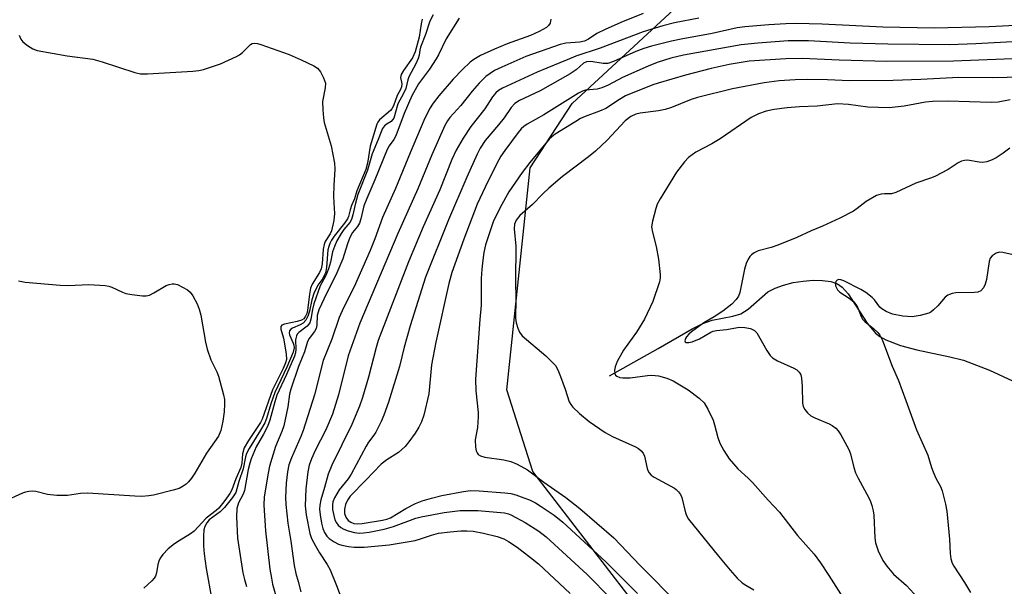
# Model space of a CAD drawing. Units: inches. Extents: x 1231770 to 1237770, y 569453 to 573454.
# Drawn here: x 1233715 to 1233955, y 573041 to 573179 of the extents above; entities that cross this region are included whole.
import ezdxf

# ---------------------------------------------------------------- set-up
doc = ezdxf.new("R2010")
doc.units = ezdxf.units.IN
doc.header["$MEASUREMENT"] = 0
for name, color, linetype in [('HYDRO-Single Line Stream', 4, 'Continuous'), ('NTRL-Trees', 3, 'Continuous'), ('Undefined', 1, 'Continuous')]:
    doc.layers.add(name, color=color, linetype=linetype)

msp = doc.modelspace()

# ---------------------------------------------------------------- linework, layer by layer
at = {"layer": 'HYDRO-Single Line Stream'}
msp.add_lwpolyline([(1233859.05, 573092.4), (1233870.96, 573099.01), (1233879.22, 573103.85), (1233881.8, 573105.11), (1233884.08, 573105.94), (1233889.16, 573106.9), (1233891.13, 573107.48), (1233892.89, 573108.65), (1233897.75, 573112.88), (1233899.47, 573113.78), (1233901.57, 573114.53), (1233903.91, 573115.11), (1233906.36, 573115.49), (1233908.79, 573115.68), (1233911.08, 573115.64), (1233913.09, 573115.37), (1233914.69, 573114.85), (1233915.89, 573114), (1233917.32, 573112.39), (1233921.98, 573105.23), (1233924.01, 573102.76), (1233925.05, 573101.97), (1233926.53, 573101.13), (1233930.09, 573099.76), (1233934.14, 573098.69), (1233942.2, 573097.01), (1233945.47, 573096.16), (1233951.86, 573093.75), (1233957.48, 573091.11)], dxfattribs=at)
at = {"layer": 'NTRL-Trees'}
msp.add_lwpolyline([(1233962.78, 572908.8), (1233948.8, 572917.25), (1233929.03, 572928.73), (1233921.54, 572937.41), (1233913.15, 572963.4), (1233908.48, 572981.96), (1233899.31, 572994.25), (1233898.02, 572995.97), (1233893.85, 573006.34), (1233868.14, 573032.9), (1233840.36, 573068.99), (1233833.96, 573088.98), (1233839.69, 573143.17), (1233849.95, 573158.85), (1233890.92, 573196.89)], dxfattribs=at)
at = {"layer": 'Undefined'}
for points, elevation in [([(1233813.33, 573179.42), (1233813.01, 573178.31), (1233812.57, 573175.07), (1233811.56, 573171.44), (1233810.92, 573170.02), (1233808.74, 573166.9), (1233808.19, 573165.93), (1233808.04, 573165.18), (1233808.3, 573163.65), (1233808.27, 573162.96), (1233807.98, 573162.26), (1233807.21, 573160.85), (1233806.28, 573158.31), (1233805.89, 573157.58), (1233805.54, 573157.13), (1233802.9, 573154.83), (1233802.45, 573154.26), (1233802.21, 573153.78), (1233800.6, 573148.46), (1233799.93, 573144.29), (1233799.51, 573142.71), (1233797.36, 573137.54), (1233796.74, 573135.6), (1233796.03, 573133.98), (1233795.69, 573132.92), (1233795.3, 573131.26), (1233795.08, 573130.71), (1233794.35, 573129.63), (1233791.77, 573126.47), (1233791.13, 573125.48), (1233790.73, 573124.69), (1233790.46, 573123.92), (1233790.28, 573123.09), (1233789.93, 573118.8), (1233789.66, 573117.54), (1233789.37, 573116.82), (1233789.01, 573116.15), (1233787.78, 573114.53), (1233786.86, 573112.5), (1233786.31, 573110.91), (1233785.79, 573108.11), (1233785.4, 573106.91), (1233784.91, 573105.98), (1233784.22, 573105.24), (1233783.48, 573104.82), (1233781.63, 573104.03), (1233781.2, 573103.75), (1233780.92, 573103.37), (1233780.81, 573102.89), (1233780.87, 573102.39), (1233781.81, 573100.34), (1233781.97, 573099.82), (1233782, 573099.17), (1233781.75, 573098.1), (1233780.28, 573094.5), (1233777.3, 573088.28), (1233776.33, 573085.5), (1233775.27, 573081.92), (1233774.85, 573080.87), (1233773.85, 573079.12), (1233771.01, 573074.63), (1233770.37, 573073.4), (1233770.15, 573072.62), (1233769.61, 573069.66), (1233768.54, 573066.54), (1233767.77, 573063.87), (1233767.01, 573062.67), (1233765.02, 573060.18), (1233763.98, 573059.19), (1233761.28, 573057.16), (1233760.68, 573056.48), (1233760.2, 573055.56), (1233760, 573054.75), (1233759.91, 573053.27), (1233759.9, 573050.88), (1233760.04, 573048.91), (1233760.51, 573045.35), (1233761.89, 573037.67)], 642), ([(1233815.96, 573180.54), (1233815.13, 573178.99), (1233814.14, 573175.7), (1233812.86, 573172.64), (1233812.69, 573171.88), (1233812.55, 573170.63), (1233812.31, 573169.85), (1233811.72, 573168.56), (1233810.04, 573165.38), (1233809.79, 573164.64), (1233809.31, 573162.56), (1233808.74, 573161.28), (1233807.32, 573158.76), (1233806.34, 573155.31), (1233806.08, 573154.83), (1233805.74, 573154.46), (1233804.71, 573153.92), (1233804.11, 573153.43), (1233803.64, 573152.76), (1233803.28, 573151.98), (1233802.56, 573150.05), (1233801.08, 573146.56), (1233799.96, 573142.57), (1233797.59, 573136.64), (1233796.98, 573134.56), (1233796.37, 573131.69), (1233796.03, 573130.52), (1233795.63, 573129.82), (1233794.17, 573128.08), (1233793.49, 573127.11), (1233792.44, 573125.29), (1233791.85, 573123.97), (1233791.43, 573122.65), (1233790.93, 573120.12), (1233790.43, 573118.45), (1233789.76, 573116.83), (1233788.77, 573115.1), (1233788.41, 573114.32), (1233786.87, 573109.93), (1233786.48, 573108.54), (1233786.08, 573106.16), (1233785.84, 573105.34), (1233785.57, 573104.87), (1233785.2, 573104.46), (1233783.14, 573102.94), (1233782.8, 573102.54), (1233782.57, 573102.1), (1233782.36, 573101.14), (1233782.47, 573098.85), (1233782.34, 573098.01), (1233782.11, 573097.2), (1233780.19, 573092.65), (1233777.82, 573087.64), (1233777.28, 573086), (1233776.07, 573081.56), (1233775.51, 573080.01), (1233774.58, 573078.13), (1233772.79, 573075.06), (1233771.53, 573072.1), (1233771.17, 573071.03), (1233770.82, 573069.52), (1233769.87, 573064.36), (1233769.55, 573063.47), (1233768.4, 573061.33), (1233768.03, 573059.93), (1233767.92, 573057.92), (1233768.19, 573052.75), (1233769.51, 573044.23), (1233769.89, 573042.59), (1233770.39, 573040.95)], 640), ([(1233822.35, 573179.68), (1233819.14, 573174.61), (1233817.26, 573170.78), (1233816.69, 573169.76), (1233815.05, 573167.28), (1233812.39, 573163.63), (1233810.75, 573160.74), (1233808.9, 573156.45), (1233806.85, 573150.97), (1233806.38, 573150.08), (1233805.25, 573148.54), (1233804.74, 573147.59), (1233801.74, 573140.22), (1233799.75, 573135.68), (1233799.08, 573133.88), (1233798.31, 573130.69), (1233797.96, 573129.62), (1233797.49, 573128.79), (1233796.31, 573127.34), (1233795.66, 573126.12), (1233795.02, 573124.56), (1233793.91, 573120.94), (1233792.47, 573117.51), (1233791.75, 573115.97), (1233789.93, 573112.47), (1233788.02, 573108.44), (1233787.63, 573107.11), (1233787.54, 573104.7), (1233787.39, 573103.9), (1233787.01, 573103.16), (1233785.68, 573101.45), (1233785.29, 573100.77), (1233784.52, 573098.26), (1233783.11, 573094.66), (1233781.2, 573089.09), (1233780.92, 573087.92), (1233780.49, 573084.76), (1233779.5, 573080.18), (1233779.03, 573078.8), (1233777.47, 573075.12), (1233776.02, 573070.32), (1233775.66, 573068.6), (1233774.69, 573062.8), (1233774.61, 573060.79), (1233775.07, 573054.52), (1233776.11, 573045.19), (1233776.47, 573042.93), (1233776.78, 573041.5), (1233777.59, 573038.64)], 638), ([(1233844.68, 573179.48), (1233844.65, 573178.94), (1233844.53, 573178.48), (1233844.18, 573177.91), (1233843.64, 573177.41), (1233841.88, 573176.44), (1233839.73, 573175.49), (1233834.05, 573173.39), (1233830.94, 573172.15), (1233827.58, 573170.6), (1233825.91, 573169.64), (1233825.04, 573168.93), (1233823.12, 573167.14), (1233820.88, 573164.83), (1233817.33, 573160.71), (1233816.02, 573158.93), (1233815.11, 573157.53), (1233813.73, 573154.68), (1233810.33, 573146.78), (1233806.78, 573138.1), (1233803.57, 573131.04), (1233801.77, 573125.81), (1233800.58, 573122.94), (1233796.66, 573114.12), (1233794.09, 573108.98), (1233793.04, 573106.6), (1233791.25, 573101.28), (1233789.15, 573096.09), (1233786.97, 573087.72), (1233784.26, 573079.04), (1233783.69, 573077.56), (1233781.37, 573072.37), (1233780.77, 573070.59), (1233780.41, 573068.95), (1233780.05, 573066.13), (1233779.94, 573062.66), (1233779.97, 573060.94), (1233780.48, 573056.4), (1233781.22, 573051.98), (1233782.04, 573046.06), (1233782.45, 573044.13), (1233782.97, 573042.14), (1233783.7, 573039.59)], 636), ([(1233867.28, 573180.86), (1233861.78, 573178.67), (1233858, 573176.96), (1233855.99, 573175.95), (1233853.89, 573174.54), (1233852.98, 573174.08), (1233851.76, 573173.82), (1233848.4, 573173.56), (1233846.99, 573173.23), (1233838.59, 573170.3), (1233832.73, 573167.77), (1233830.92, 573166.88), (1233828.83, 573165.46), (1233827.22, 573163.81), (1233825.5, 573161.85), (1233822.73, 573158.41), (1233820.02, 573155.42), (1233819.46, 573154.65), (1233818.86, 573153.51), (1233815.67, 573146.36), (1233812.24, 573138.04), (1233807.39, 573127.1), (1233798.11, 573105.23), (1233795.2, 573097.26), (1233792.85, 573087.74), (1233791.37, 573083.02), (1233789.76, 573079.21), (1233787.2, 573074.15), (1233786.26, 573072.12), (1233785.71, 573070.58), (1233785.36, 573068.94), (1233784.92, 573064.8), (1233784.72, 573060.61), (1233784.94, 573058.44), (1233785.84, 573053.88), (1233786.28, 573052.68), (1233787.23, 573050.88), (1233788.23, 573049.17), (1233790.12, 573046.31), (1233790.81, 573045), (1233792.39, 573041.15), (1233794.98, 573034.32)], 634), ([(1233880.83, 573179.66), (1233874.88, 573178.58), (1233872.07, 573177.84), (1233867.24, 573176.35), (1233856.8, 573172.34), (1233850.8, 573170.41), (1233848.72, 573169.49), (1233843.7, 573167.52), (1233841.35, 573166.5), (1233832.92, 573162.57), (1233831.93, 573162.01), (1233831.32, 573161.49), (1233830.51, 573160.49), (1233828.61, 573157.57), (1233825.16, 573153.25), (1233823.31, 573150.4), (1233821.61, 573147.44), (1233820.55, 573145.16), (1233817.64, 573137.75), (1233813.57, 573128.72), (1233809.92, 573120.2), (1233802.55, 573101), (1233802.04, 573099.31), (1233800.22, 573092.05), (1233798.75, 573087.1), (1233798, 573084.99), (1233796.08, 573080.45), (1233791.2, 573070.52), (1233790.3, 573068.36), (1233789.43, 573065.08), (1233788.52, 573062.07), (1233788.27, 573060.8), (1233788.26, 573059.8), (1233788.4, 573058.39), (1233788.69, 573056.41), (1233789.02, 573055.06), (1233789.41, 573054.1), (1233790, 573053.24), (1233790.6, 573052.66), (1233791.83, 573051.82), (1233792.88, 573051.29), (1233793.67, 573051.04), (1233795.32, 573050.7), (1233796.68, 573050.54), (1233799.12, 573050.54), (1233805.27, 573051.11), (1233811.61, 573052.19), (1233812.91, 573052.55), (1233815.6, 573053.47), (1233817.29, 573053.92), (1233820.14, 573054.3), (1233822.75, 573054.52), (1233824.24, 573054.52), (1233825.72, 573054.41), (1233828.26, 573053.97), (1233831.57, 573053.12), (1233833.2, 573052.52), (1233834.4, 573051.93), (1233836.49, 573050.51), (1233839.73, 573048.03), (1233841.69, 573046.43), (1233849.47, 573039.24)], 632), ([(1233966.24, 573178.34), (1233951.77, 573177.59), (1233938.35, 573177.26), (1233925.82, 573177.5), (1233910.98, 573178.19), (1233904.67, 573178.36), (1233902.14, 573178.35), (1233897.99, 573178.06), (1233892.12, 573177.58), (1233890.22, 573177.35), (1233884.11, 573175.97), (1233876.51, 573174.58), (1233874.2, 573174.07), (1233869.34, 573172.88), (1233867.46, 573172.31), (1233865.5, 573171.53), (1233860.05, 573169.08), (1233858.66, 573168.63), (1233857.49, 573168.61), (1233854.45, 573169.1), (1233853.43, 573169.01), (1233852.72, 573168.67), (1233850.94, 573167.06), (1233849.47, 573166.09), (1233842.13, 573161.98), (1233837.08, 573159.55), (1233835.93, 573158.84), (1233835.05, 573157.88), (1233833.28, 573155.38), (1233831.91, 573153.62), (1233828.7, 573149.81), (1233827.49, 573147.99), (1233826.73, 573146.48), (1233824.22, 573140.91), (1233819.74, 573130.48), (1233814.11, 573116.49), (1233810.36, 573104.55), (1233808.89, 573099.38), (1233807.73, 573094.6), (1233805.05, 573085.94), (1233803.97, 573082.77), (1233803.29, 573081.24), (1233801.97, 573078.63), (1233801.52, 573077.89), (1233800.18, 573076.14), (1233799.58, 573075.21), (1233795.94, 573068.32), (1233795.21, 573067.25), (1233793.06, 573064.5), (1233791.85, 573062.55), (1233791.48, 573061.61), (1233791.36, 573060.87), (1233791.42, 573059.69), (1233791.68, 573058.28), (1233792, 573057.19), (1233792.34, 573056.49), (1233792.78, 573055.89), (1233793.39, 573055.36), (1233794.14, 573054.93), (1233795.2, 573054.54), (1233796.75, 573054.12), (1233797.92, 573053.95), (1233798.99, 573054), (1233800.38, 573054.2), (1233804.04, 573054.95), (1233806.26, 573055.61), (1233811.77, 573057.63), (1233813.04, 573057.97), (1233818.67, 573059), (1233822.56, 573059.5), (1233826.91, 573059.46), (1233833.4, 573058.89), (1233834.37, 573058.66), (1233835.12, 573058.35), (1233838.42, 573056.55), (1233841.79, 573054.47), (1233843.6, 573053.06), (1233853.59, 573043.84), (1233859.34, 573037.97)], 630), ([(1233714.85, 573175.57), (1233715.27, 573174.55), (1233715.78, 573173.9), (1233716.93, 573173), (1233718.18, 573172.22), (1233719.26, 573171.79), (1233726.62, 573170.49), (1233732.84, 573169.69), (1233735.11, 573169.04), (1233743.12, 573166.41), (1233744.5, 573166.12), (1233746.24, 573166.13), (1233757.27, 573166.77), (1233758.75, 573166.89), (1233759.9, 573167.12), (1233764.06, 573168.54), (1233767.97, 573170.36), (1233768.72, 573170.78), (1233769.4, 573171.29), (1233771.34, 573173.28), (1233771.77, 573173.54), (1233772.29, 573173.63), (1233773.09, 573173.51), (1233773.91, 573173.26), (1233780.82, 573170.8), (1233783.73, 573169.56), (1233786.8, 573168.07), (1233787.72, 573167.45), (1233788.43, 573166.61), (1233789.22, 573165.14), (1233789.66, 573163.86), (1233789.64, 573162.66), (1233788.97, 573159.31), (1233789.01, 573157.33), (1233789.19, 573155.34), (1233789.38, 573154.21), (1233791.08, 573148.53), (1233791.88, 573144.27), (1233791.94, 573142.84), (1233791.7, 573138.81), (1233791.66, 573136.27), (1233791.7, 573134.58), (1233791.92, 573132.03), (1233791.71, 573130.32), (1233791.13, 573127.8), (1233790.79, 573127.03), (1233789.6, 573125.16), (1233789.32, 573124.42), (1233789.14, 573123.28), (1233788.88, 573119.73), (1233788.65, 573118.46), (1233788.26, 573117.61), (1233786.46, 573114.74), (1233786.06, 573113.73), (1233785.8, 573112.33), (1233785.27, 573108.31), (1233785.09, 573107.55), (1233784.82, 573106.89), (1233784.38, 573106.28), (1233783.86, 573105.96), (1233782.78, 573105.65), (1233779.65, 573105), (1233779, 573104.7), (1233778.78, 573104.39), (1233778.8, 573103.72), (1233779.39, 573101.56), (1233780.09, 573097.7), (1233780.14, 573096.38), (1233779.94, 573095.5), (1233779.37, 573094.17), (1233776.77, 573088.96), (1233774.25, 573081.76), (1233773.82, 573081), (1233770.84, 573076.56), (1233769.84, 573074.76), (1233769.42, 573073.33), (1233769.23, 573071.06), (1233769.03, 573069.99), (1233767.81, 573067.23), (1233766.83, 573064.55), (1233766.34, 573063.6), (1233765.14, 573061.91), (1233763.65, 573060.07), (1233762.98, 573059.44), (1233760.58, 573057.6), (1233757.6, 573054.44), (1233756.72, 573053.75), (1233753.97, 573052.09), (1233752.82, 573051.3), (1233751.3, 573050.09), (1233749.93, 573048.74), (1233749.28, 573047.87), (1233748.94, 573047.12), (1233748.73, 573046.28), (1233748.42, 573044.23), (1233748.17, 573043.42), (1233747.87, 573042.95), (1233747.3, 573042.32), (1233745.34, 573040.54)], 644), ([(1233966.49, 573174.43), (1233948.52, 573173.41), (1233942.11, 573173.17), (1233927.01, 573173.34), (1233917.82, 573173.63), (1233907.67, 573174.12), (1233904.61, 573174.17), (1233902.68, 573174.12), (1233895.28, 573173.57), (1233891.24, 573173.17), (1233877.1, 573170.66), (1233873.99, 573169.92), (1233870.71, 573168.88), (1233868.5, 573168.01), (1233862.25, 573165.21), (1233858.73, 573163.36), (1233857.15, 573162.66), (1233856.06, 573162.36), (1233853.21, 573162.12), (1233852.45, 573161.9), (1233851.44, 573161.42), (1233843, 573156.12), (1233838.96, 573153.83), (1233838.1, 573153.26), (1233837.45, 573152.66), (1233836.72, 573151.79), (1233833.48, 573147.38), (1233832.53, 573145.96), (1233831.56, 573144.19), (1233828.67, 573138.4), (1233826.73, 573134.25), (1233823.46, 573125.7), (1233820.56, 573117.61), (1233819.83, 573114.93), (1233816.63, 573100.62), (1233815.61, 573095.03), (1233814.91, 573087.93), (1233813.66, 573082.75), (1233813.11, 573081.11), (1233812.48, 573079.86), (1233811.56, 573078.39), (1233810.06, 573076.22), (1233809.14, 573075.14), (1233807.49, 573073.66), (1233804.63, 573071.87), (1233803.27, 573070.81), (1233799.56, 573066.85), (1233795.7, 573062.98), (1233795.04, 573062.03), (1233794.56, 573060.98), (1233794.33, 573059.84), (1233794.36, 573058.73), (1233794.68, 573057.83), (1233795.25, 573057.05), (1233795.88, 573056.59), (1233796.64, 573056.33), (1233797.5, 573056.26), (1233798.63, 573056.33), (1233803.59, 573057.09), (1233804.64, 573057.33), (1233805.55, 573057.7), (1233809.31, 573060), (1233811.68, 573061.15), (1233813.32, 573061.81), (1233815.56, 573062.49), (1233818.12, 573063.12), (1233823.41, 573064.13), (1233825.12, 573064.34), (1233827.25, 573064.27), (1233833.5, 573063.8), (1233834.93, 573063.62), (1233836.21, 573063.3), (1233838.15, 573062.6), (1233839.52, 573062.05), (1233840.94, 573061.32), (1233842.39, 573060.43), (1233845.51, 573058.32), (1233847.65, 573056.63), (1233858.18, 573046.98), (1233865.87, 573039.21)], 628), ([(1233961.65, 573169.96), (1233943.07, 573169.18), (1233926.81, 573169.1), (1233915.13, 573169.41), (1233906.22, 573169.82), (1233902.11, 573169.8), (1233893.12, 573169.18), (1233888.3, 573168.39), (1233883.91, 573167.43), (1233877.57, 573165.77), (1233870.96, 573163.86), (1233869.62, 573163.4), (1233862.96, 573160.69), (1233861.5, 573159.85), (1233858.17, 573157.61), (1233856.62, 573156.97), (1233853.09, 573155.71), (1233851.99, 573155.17), (1233850.84, 573154.49), (1233845.78, 573151.34), (1233844.93, 573150.7), (1233844.33, 573150.12), (1233839.55, 573144.49), (1233837.71, 573142.03), (1233834.47, 573137.3), (1233832.31, 573133.49), (1233830.63, 573129.94), (1233828.76, 573124.38), (1233828.36, 573122.49), (1233828.07, 573120.58), (1233827.83, 573118.37), (1233827.68, 573116.12), (1233827.73, 573109.63), (1233827.39, 573106.13), (1233826.33, 573091.58), (1233826.36, 573088.72), (1233826.94, 573083.4), (1233827, 573082.32), (1233826.82, 573079.78), (1233826.22, 573076.7), (1233826.34, 573074.92), (1233826.52, 573074.07), (1233826.72, 573073.56), (1233827, 573073.17), (1233827.55, 573072.8), (1233828.61, 573072.49), (1233833.22, 573071.81), (1233834.91, 573071.43), (1233836.52, 573070.83), (1233839, 573069.41), (1233843.03, 573066.4), (1233848.34, 573062.64), (1233851.83, 573059.95), (1233860.1, 573052.77), (1233866.52, 573046.05), (1233876.18, 573036.4)], 626), ([(1233963.48, 573165.35), (1233952.54, 573165.13), (1233944.35, 573165.22), (1233935.07, 573164.74), (1233928.33, 573164.49), (1233917.64, 573164.38), (1233912.28, 573164.64), (1233907.45, 573164.7), (1233904.41, 573164.63), (1233900.48, 573164.36), (1233896.82, 573163.9), (1233889.07, 573162.47), (1233880.51, 573160.31), (1233879, 573159.8), (1233874.19, 573157.88), (1233872.62, 573157.38), (1233871.01, 573157.07), (1233866.51, 573156.53), (1233865.44, 573156.28), (1233864.23, 573155.69), (1233862.91, 573154.62), (1233858.44, 573149.88), (1233855.66, 573147.24), (1233853.91, 573145.83), (1233847.59, 573141.07), (1233844.22, 573138.22), (1233842.73, 573136.83), (1233840.21, 573134.19), (1233837.13, 573131.48), (1233836.29, 573130.37), (1233835.88, 573129.39), (1233835.79, 573128.29), (1233836.16, 573124.03), (1233836.07, 573115.64), (1233836.14, 573111.12), (1233836.1, 573106.47), (1233836.25, 573105.28), (1233836.62, 573103.98), (1233837.05, 573103), (1233837.74, 573102.14), (1233843.5, 573097.28), (1233844.92, 573095.9), (1233845.84, 573094.85), (1233846.42, 573093.84), (1233847.08, 573092.18), (1233848.23, 573089.09), (1233849.18, 573086.05), (1233849.57, 573085.38), (1233850.13, 573084.71), (1233851.74, 573083.14), (1233854.04, 573081.2), (1233857.95, 573078.5), (1233859.74, 573077.51), (1233865.41, 573075.03), (1233866.16, 573074.59), (1233866.76, 573074.07), (1233867.26, 573073.45), (1233867.63, 573072.75), (1233868.23, 573069.75), (1233868.4, 573069.24), (1233868.75, 573068.64), (1233869.26, 573068.1), (1233869.98, 573067.6), (1233874.91, 573064.92), (1233875.35, 573064.6), (1233875.91, 573064.02), (1233876.38, 573063.36), (1233876.74, 573062.62), (1233877.63, 573058.91), (1233877.94, 573058.1), (1233878.37, 573057.37), (1233885.63, 573048.3), (1233888.49, 573044.88), (1233890.24, 573042.99), (1233891.48, 573041.81), (1233892.35, 573041.22), (1233894.32, 573040.13)], 624), ([(1233956.92, 573159.75), (1233953.98, 573159.21), (1233952.28, 573159.1), (1233941.67, 573159.39), (1233937.96, 573159.37), (1233936.18, 573159.16), (1233931.05, 573158.17), (1233927.31, 573157.81), (1233922.13, 573157.97), (1233917.42, 573158.64), (1233914.69, 573158.74), (1233909.75, 573158.2), (1233905.41, 573158.03), (1233902.41, 573157.78), (1233899.25, 573157.38), (1233897.33, 573156.99), (1233895.44, 573156.3), (1233893.61, 573155.42), (1233886.06, 573150.24), (1233884.04, 573149.05), (1233880.17, 573146.95), (1233878.37, 573145.7), (1233877.37, 573144.65), (1233875.38, 573142.08), (1233871.38, 573135.59), (1233870.72, 573134.28), (1233870.36, 573133.19), (1233869.54, 573130.13), (1233869.34, 573128.74), (1233869.53, 573127.4), (1233870.48, 573123.92), (1233871.02, 573120.88), (1233871.45, 573117.1), (1233871.43, 573116.32), (1233871.25, 573115.3), (1233869.63, 573110.49), (1233867.59, 573106.21), (1233865.64, 573103.01), (1233862.48, 573098.62), (1233860.9, 573095.86), (1233860.39, 573094.53), (1233860.29, 573093.72), (1233860.34, 573092.95), (1233860.52, 573092.54), (1233860.86, 573092.26), (1233861.55, 573091.99), (1233862.34, 573091.84), (1233864.13, 573091.89), (1233868.34, 573092.44), (1233869.42, 573092.52), (1233871.05, 573092.34), (1233873.03, 573091.82), (1233874.58, 573091.1), (1233878.28, 573088.95), (1233880.98, 573086.88), (1233882.2, 573085.73), (1233883.1, 573084.22), (1233884.35, 573081.53), (1233884.7, 573080.42), (1233885.49, 573077.33), (1233886.02, 573075.89), (1233887, 573074.11), (1233888.29, 573072.1), (1233890.39, 573069.65), (1233892.9, 573067.41), (1233893.95, 573066.34), (1233897.79, 573062.01), (1233900.55, 573059.07), (1233905, 573053.34), (1233909.06, 573048.83), (1233910.57, 573046.74), (1233912.65, 573043.62), (1233917.77, 573035.55)], 622), ([(1233956.78, 573147.95), (1233955.16, 573146.73), (1233953.48, 573145.58), (1233952.48, 573145.09), (1233951.17, 573144.64), (1233950.12, 573144.48), (1233949.32, 573144.51), (1233946.44, 573145.01), (1233945.72, 573144.97), (1233944.99, 573144.76), (1233944.23, 573144.35), (1233941.74, 573142.76), (1233938.46, 573141.04), (1233937.41, 573140.59), (1233933.9, 573139.41), (1233928.99, 573137.09), (1233927.91, 573136.81), (1233926.23, 573136.8), (1233925.38, 573136.71), (1233924.29, 573136.37), (1233921.76, 573134.92), (1233919.56, 573133.21), (1233918.61, 573132.6), (1233915.3, 573130.88), (1233911.06, 573128.88), (1233908.33, 573127.75), (1233904.81, 573126.15), (1233900.18, 573124.29), (1233898.52, 573123.7), (1233895.39, 573122.85), (1233894.35, 573122.38), (1233893.69, 573121.9), (1233893.32, 573121.51), (1233892.89, 573120.81), (1233892.43, 573119.81), (1233892.04, 573118.42), (1233890.89, 573112.73), (1233890.54, 573111.79), (1233890.02, 573110.97), (1233888.93, 573109.84), (1233886.71, 573108.16), (1233884.63, 573106.78), (1233882.1, 573105.32), (1233879.06, 573103.14), (1233878.39, 573102.56), (1233877.82, 573101.92), (1233877.59, 573101.51), (1233877.44, 573100.92), (1233877.51, 573100.63), (1233877.79, 573100.48), (1233878.46, 573100.48), (1233879.23, 573100.65), (1233881.04, 573101.39), (1233883.81, 573103.02), (1233884.33, 573103.23), (1233885.14, 573103.44), (1233887.58, 573103.71), (1233890.83, 573104.21), (1233892.09, 573104.16), (1233893.47, 573103.89), (1233894.44, 573103.47), (1233895.01, 573102.87), (1233897.51, 573098.53), (1233898.3, 573097.36), (1233898.86, 573096.75), (1233900.08, 573096.03), (1233904.09, 573094.26), (1233904.81, 573093.82), (1233905.38, 573093.27), (1233905.74, 573092.59), (1233905.94, 573091.77), (1233906.13, 573089.72), (1233906.22, 573085.68), (1233906.38, 573084.86), (1233906.73, 573084.15), (1233907.37, 573083.3), (1233908.18, 573082.59), (1233909.17, 573082.1), (1233912.71, 573080.66), (1233913.41, 573080.25), (1233914.3, 573079.55), (1233914.89, 573078.94), (1233915.54, 573077.98), (1233917.53, 573074.4), (1233917.91, 573073.32), (1233918.72, 573070.01), (1233919.13, 573068.69), (1233919.74, 573067.39), (1233922.35, 573062.61), (1233922.78, 573061.69), (1233923.13, 573060.69), (1233923.45, 573059.38), (1233923.59, 573058.31), (1233923.87, 573052.78), (1233924.02, 573051.61), (1233924.68, 573049.67), (1233925.77, 573047.26), (1233926.75, 573045.87), (1233928.39, 573043.9), (1233931.55, 573041.13), (1233936.09, 573036.26)], 620), ([(1233957.62, 573121.87), (1233955.09, 573122.47), (1233954.28, 573122.53), (1233953.48, 573122.29), (1233952.53, 573121.7), (1233952.03, 573121.06), (1233951.76, 573120.27), (1233951.08, 573115.89), (1233950.82, 573114.78), (1233950.39, 573113.84), (1233949.72, 573113.14), (1233949.03, 573112.83), (1233948.22, 573112.69), (1233943.61, 573112.59), (1233942.77, 573112.48), (1233942.08, 573112.26), (1233941.66, 573112.04), (1233941.06, 573111.54), (1233939.23, 573109.47), (1233938.21, 573108.44), (1233937.54, 573107.93), (1233937.04, 573107.7), (1233934.89, 573107.08), (1233932.95, 573106.75), (1233930.69, 573106.95), (1233928.18, 573107.43), (1233926.65, 573108.03), (1233925.55, 573108.68), (1233925.09, 573109.13), (1233923.74, 573110.89), (1233923.17, 573111.5), (1233921.66, 573112.73), (1233920.44, 573113.47), (1233916.24, 573115.56), (1233915.57, 573115.82), (1233914.96, 573115.89), (1233914.61, 573115.75), (1233914.35, 573115.43), (1233914.2, 573115.02), (1233914.24, 573114.31), (1233914.71, 573113.39), (1233915.31, 573112.8), (1233917.57, 573111.35), (1233918.68, 573110.44), (1233919.18, 573109.8), (1233919.6, 573109.1), (1233920.5, 573106.87), (1233920.86, 573106.19), (1233921.39, 573105.6), (1233923.57, 573103.86), (1233924.57, 573102.94), (1233925.07, 573102.29), (1233925.7, 573100.99), (1233928.09, 573094.74), (1233929.65, 573091.22), (1233931.38, 573086.36), (1233934.06, 573079.18), (1233936.8, 573073.01), (1233937.69, 573069.94), (1233938.07, 573068.9), (1233938.76, 573067.38), (1233939.88, 573065.36), (1233940.28, 573064.3), (1233941.13, 573060.99), (1233941.45, 573059.29), (1233942.08, 573052.5), (1233942.21, 573048.95), (1233942.41, 573047.66), (1233942.77, 573046.63), (1233943.17, 573045.87), (1233945.75, 573041.92), (1233947.18, 573039.43)], 618), ([(1233714.72, 573115.52), (1233716.31, 573115.21), (1233724.86, 573114.51), (1233726.92, 573114.45), (1233731.87, 573114.67), (1233735.9, 573114.39), (1233736.74, 573114.24), (1233737.53, 573113.99), (1233740.13, 573112.76), (1233740.95, 573112.47), (1233742.39, 573112.19), (1233745.02, 573111.88), (1233745.88, 573111.88), (1233746.69, 573112.09), (1233747.72, 573112.61), (1233750.78, 573114.38), (1233751.53, 573114.67), (1233752.26, 573114.83), (1233752.75, 573114.84), (1233753.53, 573114.65), (1233754.8, 573114.05), (1233756.02, 573113.34), (1233756.67, 573112.82), (1233757.31, 573111.93), (1233758.33, 573109.92), (1233758.87, 573108.62), (1233759.21, 573107.2), (1233760.39, 573100.56), (1233760.76, 573098.84), (1233761.71, 573096.26), (1233763.13, 573093.33), (1233763.56, 573092.24), (1233764.79, 573087.74), (1233764.98, 573086.62), (1233765.03, 573085.51), (1233764.97, 573083.57), (1233764.6, 573081.27), (1233764.12, 573079), (1233763.56, 573077.65), (1233760.63, 573073.45), (1233757.77, 573068.61), (1233756.96, 573067.38), (1233756.25, 573066.49), (1233755.65, 573065.89), (1233754.94, 573065.39), (1233753.91, 573064.86), (1233752.52, 573064.41), (1233747.69, 573063.2), (1233746.55, 573063.02), (1233744.83, 573062.92), (1233743.1, 573062.95), (1233731.58, 573063.69), (1233729.88, 573063.59), (1233726.7, 573063.14), (1233724.11, 573063.16), (1233721.81, 573063.36), (1233718.93, 573064.09), (1233718.07, 573064.17), (1233717.2, 573064.14), (1233716.41, 573063.97), (1233715.67, 573063.69), (1233711.08, 573061.62)], 646)]:
    msp.add_lwpolyline(points, dxfattribs=dict(at, elevation=elevation))

doc.saveas('drawing.dxf')
